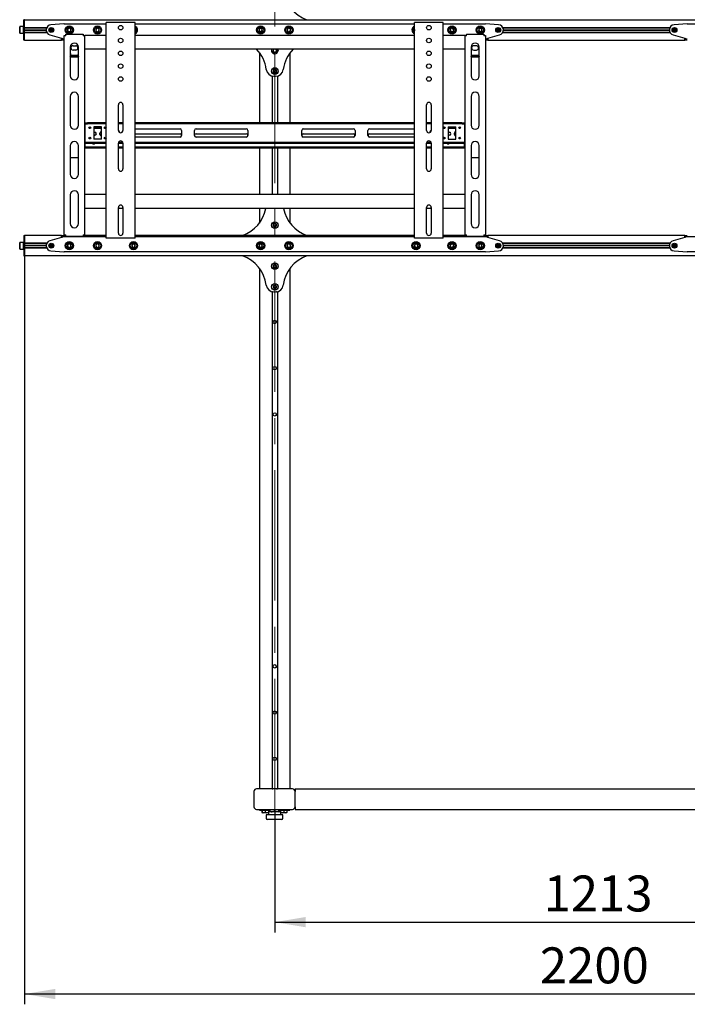
# Model space of a CAD drawing. Units: millimetres. Extents: x 0 to 420, y 0 to 297.
# Drawn here: x 94 to 159, y 106 to 202 of the extents above; entities that cross this region are included whole.
import ezdxf

# ---------------------------------------------------------------- set-up
doc = ezdxf.new("R2010")
doc.units = ezdxf.units.MM
doc.linetypes.add('CENTERX2', pattern=[20.32, 12.7, -2.54, 2.54, -2.54])
doc.layers.add('THICK_LINE', color=7, linetype='Continuous', lineweight=25)
doc.styles.add('SLDTEXTSTYLE3', font='GOST_B.TTF')
doc.styles.add('SLDTEXTSTYLE4', font='GOST_B.TTF')
doc.dimstyles.new('SLDDIMSTYLE0', dxfattribs={"dimtxt": 3.5, "dimasz": 3, "dimexe": 0, "dimexo": 0.0625, "dimgap": 0.875, "dimtad": 2, "dimdec": 1, "dimlfac": 20, "dimrnd": 1e-09, "dimzin": 12, "dimdsep": 46, "dimtxsty": 'SLDTEXTSTYLE3', "dimsah": 1, "dimcen": 0.09, "dimadec": 0, "dimazin": 3, "dimtfac": 1, "dimtdec": 0, "dimtofl": 0, "dimtmove": 0, "dimatfit": 3, "dimfxl": 0, "dimfrac": 2, "dimtolj": 1, "dimtzin": 12, "dimarcsym": 0})

# ---------------------------------------------------------------- blocks, each defined once
blk = doc.blocks.new('_D')
at = {"layer": 'THICK_LINE'}
for p, q in [((119.064, 125.222), (119.064, 113.247)), ((179.714, 125.222), (179.714, 113.247)), ((119.064, 114.247), (179.714, 114.247))]:
    blk.add_line(p, q, dxfattribs=at)
for points in [[(119.064, 114.247), (122.064, 113.747), (122.064, 114.747)], [(179.714, 114.247), (176.714, 114.747), (176.714, 113.747)]]:
    blk.add_solid(points, dxfattribs=at)
at = {"layer": 'THICK_LINE', "insert": (145.228, 118.787), "char_height": 3.5, "attachment_point": 1, "style": 'SLDTEXTSTYLE4'}
blk.add_mtext('1213', dxfattribs=at)
blk = doc.blocks.new('_D_1')
at = {"layer": 'THICK_LINE'}
for p, q in [((94.714, 179.097), (94.714, 106.247)), ((204.714, 179.097), (204.714, 106.247)), ((204.714, 107.247), (94.714, 107.247))]:
    blk.add_line(p, q, dxfattribs=at)
for points in [[(94.714, 107.247), (97.714, 106.747), (97.714, 107.747)], [(204.714, 107.247), (201.714, 107.747), (201.714, 106.747)]]:
    blk.add_solid(points, dxfattribs=at)
at = {"layer": 'THICK_LINE', "insert": (144.863, 111.787), "char_height": 3.5, "attachment_point": 1, "style": 'SLDTEXTSTYLE4'}
blk.add_mtext('2200', dxfattribs=at)

msp = doc.modelspace()

# ---------------------------------------------------------------- linework, layer by layer
at = {"color": 7, "linetype": 'Continuous', "lineweight": 25}
for p, q in [((94.2544, 201.4225), (94.2394, 201.4075)), ((94.2394, 201.0975), (94.2394, 201.4075)), ((94.6244, 201.4225), (94.2544, 201.4225)), ((94.2544, 201.4225), (94.2544, 201.0975)), ((94.6394, 201.4075), (94.6244, 201.4225)), ((94.6244, 201.0975), (94.6244, 201.4225)), ((94.7144, 202.0975), (94.6394, 202.0975)), ((94.6394, 201.8975), (94.6394, 202.0975)), ((94.6394, 201.3475), (94.6394, 201.8975)), ((94.6394, 201.2975), (94.6394, 201.3475)), ((94.7144, 201.2975), (94.6394, 201.2975)), ((94.6394, 201.2569), (94.6394, 201.2975)), ((94.7144, 202.0975), (204.7144, 202.0975)), ((94.7144, 201.8975), (94.7144, 202.0975)), ((94.7144, 201.3525), (94.7144, 201.8975)), ((94.7144, 201.3475), (94.7144, 201.8975)), ((94.7144, 201.3525), (96.8843, 201.3525)), ((94.7144, 201.2975), (94.7144, 201.3475)), ((94.7144, 201.3025), (96.8584, 201.3025)), ((94.7144, 201.2569), (94.7144, 201.2975)), ((98.5446, 201.6967), (97.2748, 201.5959)), ((98.5644, 201.6975), (102.6644, 201.6975)), ((102.6644, 180.8225), (102.6644, 201.8225)), ((102.7894, 201.8225), (102.6644, 201.8225)), ((105.3394, 201.8225), (102.7894, 201.8225)), ((105.4644, 201.8225), (105.3394, 201.8225)), ((105.4644, 180.8225), (105.4644, 201.8225)), ((105.4644, 201.6975), (132.6644, 201.6975)), ((132.6644, 180.8225), (132.6644, 201.8225)), ((132.7894, 201.8225), (132.6644, 201.8225)), ((135.3394, 201.8225), (132.7894, 201.8225)), ((135.4644, 201.8225), (135.3394, 201.8225)), ((135.4644, 180.8225), (135.4644, 201.8225)), ((135.4644, 201.6975), (139.5644, 201.6975)), ((140.854, 201.5959), (139.5842, 201.6967)), ((141.2445, 201.3525), (157.5343, 201.3525)), ((141.2704, 201.3025), (157.5084, 201.3025)), ((159.1946, 201.6967), (157.9248, 201.5959)), ((159.2144, 201.6975), (163.3144, 201.6975)), ((94.2394, 200.7875), (94.2394, 201.0975)), ((94.2394, 200.7875), (94.2544, 200.7725)), ((94.2544, 201.0975), (94.2544, 200.7725)), ((94.2544, 200.7725), (94.6244, 200.7725)), ((94.6244, 200.7725), (94.6244, 201.0975)), ((94.6244, 200.7725), (94.6394, 200.7875)), ((94.6394, 200.9381), (94.6394, 201.2569)), ((94.6394, 200.8975), (94.6394, 200.9381)), ((94.7144, 200.8975), (94.6394, 200.8975)), ((94.6394, 200.8475), (94.6394, 200.8975)), ((94.6394, 200.2975), (94.6394, 200.8475)), ((94.7144, 200.9381), (94.7144, 201.2569)), ((94.7144, 201.115), (96.8147, 201.115)), ((94.7144, 201.0975), (96.8144, 201.0975)), ((94.7144, 201.08), (96.8147, 201.08)), ((94.7144, 200.8975), (94.7144, 200.9381)), ((94.7144, 200.8475), (94.7144, 200.8975)), ((94.7144, 200.8925), (96.8584, 200.8925)), ((94.7144, 200.2975), (94.7144, 200.8475)), ((94.7144, 200.8425), (96.8843, 200.8425)), ((94.7144, 200.2975), (94.7144, 200.8425)), ((97.1644, 201.0975), (97.4644, 201.0975)), ((97.1654, 201.115), (97.4634, 201.115)), ((97.1654, 201.08), (97.4634, 201.08)), ((97.1793, 200.6161), (98.3144, 200.2975)), ((98.5644, 200.5725), (98.6644, 200.5725)), ((98.5644, 200.5225), (98.5644, 200.5725)), ((98.7144, 200.5225), (98.5644, 200.5225)), ((98.5644, 181.1475), (98.5644, 200.5225)), ((98.6644, 200.5225), (98.6644, 200.5725)), ((98.7144, 200.6725), (100.4144, 200.6725)), ((98.7144, 200.5225), (98.7144, 200.6725)), ((98.9283, 201.2046), (98.9036, 201.0332)), ((98.9036, 201.0332), (99.0397, 200.9261)), ((99.0891, 201.2689), (98.9283, 201.2046)), ((99.0397, 200.9261), (99.2005, 200.9904)), ((99.2252, 201.1618), (99.0891, 201.2689)), ((99.2005, 200.9904), (99.2252, 201.1618)), ((100.4144, 200.6725), (100.4144, 200.5225)), ((100.5644, 200.5225), (100.4144, 200.5225)), ((100.4644, 200.5725), (100.5644, 200.5725)), ((100.4644, 200.5225), (100.4644, 200.5725)), ((100.5644, 200.5225), (100.5644, 200.5725)), ((102.6644, 200.5725), (100.5644, 200.5725)), ((100.5644, 181.1475), (100.5644, 200.5225)), ((101.6889, 201.2169), (101.6483, 201.0485)), ((101.6483, 201.0485), (101.7738, 200.9291)), ((101.855, 201.2659), (101.6889, 201.2169)), ((101.7738, 200.9291), (101.9399, 200.9781)), ((101.9805, 201.1465), (101.855, 201.2659)), ((101.9399, 200.9781), (101.9805, 201.1465)), ((105.4854, 201.125), (105.4644, 201.1508)), ((105.4644, 201.0699), (105.4854, 201.125)), ((132.6644, 200.5725), (105.4644, 200.5725)), ((117.6028, 201.2475), (117.5162, 201.0975)), ((117.5162, 201.0975), (117.6028, 200.9475)), ((117.776, 201.2475), (117.6028, 201.2475)), ((117.6028, 200.9475), (117.776, 200.9475)), ((117.8626, 201.0975), (117.776, 201.2475)), ((117.776, 200.9475), (117.8626, 201.0975)), ((120.3033, 201.2046), (120.2786, 201.0332)), ((120.2786, 201.0332), (120.4147, 200.9261)), ((120.4641, 201.2689), (120.3033, 201.2046)), ((120.4147, 200.9261), (120.5755, 200.9904)), ((120.6002, 201.1618), (120.4641, 201.2689)), ((120.5755, 200.9904), (120.6002, 201.1618)), ((132.6643, 201.115), (132.6483, 201.0485)), ((132.6483, 201.0485), (132.6644, 201.0332)), ((137.5644, 200.5725), (135.4644, 200.5725)), ((136.2051, 201.2319), (136.1434, 201.07)), ((136.1434, 201.07), (136.2527, 200.9357)), ((136.3761, 201.2593), (136.2051, 201.2319)), ((136.2527, 200.9357), (136.4237, 200.9631)), ((136.4854, 201.125), (136.3761, 201.2593)), ((136.4237, 200.9631), (136.4854, 201.125)), ((137.5644, 200.5725), (137.6644, 200.5725)), ((137.5644, 200.5725), (137.5644, 200.5225)), ((137.5644, 200.5225), (137.5644, 181.1475)), ((137.7144, 200.5225), (137.5644, 200.5225)), ((137.6644, 200.5725), (137.6644, 200.5225)), ((137.7144, 200.5225), (137.7144, 200.6725)), ((137.7144, 200.6725), (139.4144, 200.6725)), ((138.9778, 201.2475), (138.8912, 201.0975)), ((138.8912, 201.0975), (138.9778, 200.9475)), ((139.151, 201.2475), (138.9778, 201.2475)), ((138.9778, 200.9475), (139.151, 200.9475)), ((139.2376, 201.0975), (139.151, 201.2475)), ((139.151, 200.9475), (139.2376, 201.0975)), ((139.4144, 200.6725), (139.4144, 200.5225)), ((139.5644, 200.5225), (139.4144, 200.5225)), ((139.4644, 200.5725), (139.5644, 200.5725)), ((139.4644, 200.5725), (139.4644, 200.5225)), ((139.5644, 200.5725), (139.5644, 200.5225)), ((139.5644, 200.5225), (139.5644, 181.1475)), ((139.8144, 200.2975), (140.9495, 200.6161)), ((140.6644, 201.0975), (140.9644, 201.0975)), ((140.6654, 201.115), (140.9634, 201.115)), ((140.6654, 201.08), (140.9634, 201.08)), ((141.2445, 200.8425), (157.5343, 200.8425)), ((141.2704, 200.8925), (157.5084, 200.8925)), ((141.3141, 201.115), (157.4647, 201.115)), ((141.3141, 201.08), (157.4647, 201.08)), ((141.3144, 201.0975), (157.4644, 201.0975)), ((157.8144, 201.0975), (158.1144, 201.0975)), ((157.8154, 201.115), (158.1134, 201.115)), ((157.8154, 201.08), (158.1134, 201.08)), ((157.8293, 200.6161), (158.9644, 200.2975)), ((94.6394, 200.0975), (94.6394, 200.2975)), ((94.7144, 200.0975), (94.6394, 200.0975)), ((94.7144, 200.0975), (94.7144, 200.2975)), ((94.7144, 200.0975), (98.3144, 200.0975)), ((98.3144, 200.2975), (98.3644, 200.2975)), ((98.3144, 200.0975), (98.3144, 200.2475)), ((98.3144, 200.2475), (98.5644, 200.2475)), ((98.5644, 200.0975), (98.3144, 200.0975)), ((98.3644, 200.2975), (98.3644, 200.2475)), ((99.1644, 199.4225), (99.1644, 196.6287)), ((99.4394, 199.56), (99.6894, 199.56)), ((99.9644, 196.6287), (99.9644, 199.4225)), ((138.1644, 199.4225), (138.1644, 196.6287)), ((138.6894, 199.56), (138.4394, 199.56)), ((138.9644, 196.6287), (138.9644, 199.4225)), ((139.5644, 200.2475), (139.8144, 200.2475)), ((139.8144, 200.0975), (139.5644, 200.0975)), ((139.7644, 200.2475), (139.7644, 200.2975)), ((139.7644, 200.2975), (139.8144, 200.2975)), ((139.8144, 200.2475), (139.8144, 200.0975)), ((139.8144, 200.0975), (158.9644, 200.0975)), ((158.9644, 200.2975), (159.0144, 200.2975)), ((158.9644, 200.0975), (158.9644, 200.2475)), ((158.9644, 200.2475), (159.2144, 200.2475)), ((159.2144, 200.0975), (158.9644, 200.0975)), ((159.0144, 200.2975), (159.0144, 200.2475)), ((99.2144, 198.4566), (99.1644, 198.5365)), ((99.9331, 198.5978), (99.1958, 198.5978)), ((99.2144, 198.4566), (99.2144, 198.4778)), ((99.9144, 198.4778), (99.2144, 198.4778)), ((99.9144, 198.4566), (99.2144, 198.4566)), ((99.6894, 199.135), (99.4394, 199.135)), ((99.9144, 198.4566), (99.9144, 198.4778)), ((102.6644, 199.2225), (100.5644, 199.2225)), ((132.6644, 199.2225), (105.4644, 199.2225)), ((117.5644, 198.8975), (117.5644, 192.0725)), ((118.9611, 199.2225), (118.8913, 199.0918)), ((118.8913, 199.0918), (118.9828, 198.9447)), ((118.9828, 198.9447), (119.1559, 198.9504)), ((119.1559, 198.9504), (119.2375, 199.1032)), ((119.2375, 199.1032), (119.1633, 199.2225)), ((120.5644, 192.0725), (120.5644, 198.8975)), ((137.5644, 199.2225), (135.4644, 199.2225)), ((138.2144, 198.4566), (138.1644, 198.5365)), ((138.9331, 198.5978), (138.1958, 198.5978)), ((138.2144, 198.4566), (138.2144, 198.4778)), ((138.9144, 198.4778), (138.2144, 198.4778)), ((138.9144, 198.4566), (138.2144, 198.4566)), ((138.4394, 199.135), (138.6894, 199.135)), ((138.9144, 198.4566), (138.9144, 198.4778)), ((118.8094, 196.6168), (118.8094, 192.0725)), ((118.9596, 197.2354), (118.8926, 197.0757)), ((118.8926, 197.0757), (118.9974, 196.9378)), ((119.1314, 197.2572), (118.9596, 197.2354)), ((118.9787, 196.5975), (119.1501, 196.5975)), ((118.9974, 196.9378), (119.1692, 196.9596)), ((119.2362, 197.1193), (119.1314, 197.2572)), ((119.1692, 196.9596), (119.2362, 197.1193)), ((119.3194, 196.6168), (119.3194, 192.0725)), ((99.1644, 194.6287), (99.1644, 191.835)), ((99.9644, 191.835), (99.9644, 194.6287)), ((138.1644, 194.6287), (138.1644, 191.835)), ((138.9644, 191.835), (138.9644, 194.6287)), ((103.8394, 191.3225), (103.8394, 193.8225)), ((104.2894, 193.8225), (104.2894, 191.3225)), ((133.8394, 191.3225), (133.8394, 193.8225)), ((134.2894, 193.8225), (134.2894, 191.3225)), ((100.5644, 192.0725), (100.825, 192.0725)), ((100.5644, 191.9725), (100.825, 191.9725)), ((100.5894, 191.9725), (100.5894, 191.9225)), ((100.5894, 191.9225), (100.5894, 190.2225)), ((100.825, 192.0725), (100.8466, 192.0725)), ((100.8466, 191.9725), (100.825, 191.9725)), ((100.991, 192.0725), (100.8466, 192.0725)), ((100.991, 191.9725), (100.8466, 191.9725)), ((100.991, 192.0725), (101.0126, 192.0725)), ((101.0126, 191.9725), (100.991, 191.9725)), ((102.6644, 192.0725), (101.0126, 192.0725)), ((102.6644, 191.9725), (101.0126, 191.9725)), ((104.2894, 192.0725), (103.8394, 192.0725)), ((104.2894, 191.9725), (103.8394, 191.9725)), ((132.6644, 192.0725), (105.4644, 192.0725)), ((132.6644, 191.9725), (105.4644, 191.9725)), ((134.2894, 192.0725), (133.8394, 192.0725)), ((134.2894, 191.9725), (133.8394, 191.9725)), ((137.1162, 192.0725), (135.4644, 192.0725)), ((137.1162, 191.9725), (135.4644, 191.9725)), ((137.1162, 192.0725), (137.1378, 192.0725)), ((137.1378, 191.9725), (137.1162, 191.9725)), ((137.2822, 192.0725), (137.1378, 192.0725)), ((137.2822, 191.9725), (137.1378, 191.9725)), ((137.2822, 192.0725), (137.3038, 192.0725)), ((137.3038, 191.9725), (137.2822, 191.9725)), ((137.3038, 192.0725), (137.5644, 192.0725)), ((137.3038, 191.9725), (137.5644, 191.9725)), ((137.5394, 191.9225), (137.5394, 191.9725)), ((137.5394, 191.9225), (137.5394, 190.2225)), ((100.5894, 191.5975), (100.5644, 191.5975)), ((100.5894, 191.4975), (100.5644, 191.4975)), ((101.143, 191.5975), (100.9858, 191.5975)), ((101.0988, 191.4975), (101.03, 191.4975)), ((102.1894, 191.6725), (101.4394, 191.6725)), ((101.4394, 191.6725), (101.4394, 190.4725)), ((102.1894, 191.5975), (101.4394, 191.5975)), ((102.1894, 191.4975), (101.4394, 191.4975)), ((101.4394, 191.135), (101.5644, 191.135)), ((101.5644, 190.86), (101.4394, 190.86)), ((102.0519, 190.935), (102.0519, 191.06)), ((102.1894, 190.4725), (102.1894, 191.6725)), ((102.643, 191.5975), (102.4858, 191.5975)), ((102.5988, 191.4975), (102.53, 191.4975)), ((105.4644, 191.4725), (109.8519, 191.4725)), ((105.4644, 190.9975), (109.8519, 190.9975)), ((110.0019, 191.3225), (110.0019, 190.8225)), ((111.2519, 190.8225), (111.2519, 191.3225)), ((111.4019, 191.4725), (116.2894, 191.4725)), ((111.4019, 190.9975), (116.2894, 190.9975)), ((116.4394, 191.3225), (116.4394, 190.8225)), ((121.6894, 190.8225), (121.6894, 191.3225)), ((121.8394, 191.4725), (126.7269, 191.4725)), ((121.8394, 190.9975), (126.7269, 190.9975)), ((126.8769, 191.3225), (126.8769, 190.8225)), ((128.1269, 190.8225), (128.1269, 191.3225)), ((128.2769, 191.4725), (132.6644, 191.4725)), ((128.2769, 190.9975), (132.6644, 190.9975)), ((135.643, 191.5975), (135.4858, 191.5975)), ((135.5988, 191.4975), (135.53, 191.4975)), ((135.9394, 191.6725), (136.6894, 191.6725)), ((135.9394, 191.6725), (135.9394, 190.4725)), ((136.6894, 191.5975), (135.9394, 191.5975)), ((136.6894, 191.4975), (135.9394, 191.4975)), ((135.9394, 191.135), (136.0644, 191.135)), ((136.0644, 190.86), (135.9394, 190.86)), ((136.5519, 190.935), (136.5519, 191.06)), ((136.6894, 190.4725), (136.6894, 191.6725)), ((137.143, 191.5975), (136.9858, 191.5975)), ((137.0988, 191.4975), (137.03, 191.4975)), ((137.5644, 191.5975), (137.5394, 191.5975)), ((137.5644, 191.4975), (137.5394, 191.4975)), ((99.1644, 189.835), (99.1644, 187.0412)), ((99.9644, 187.0412), (99.9644, 189.835)), ((100.5644, 190.1725), (100.825, 190.1725)), ((100.5644, 190.0725), (100.825, 190.0725)), ((100.5894, 190.2225), (100.5894, 190.1725)), ((100.5894, 190.0725), (100.5894, 189.7475)), ((100.825, 190.1725), (100.8466, 190.1725)), ((100.8466, 190.0725), (100.825, 190.0725)), ((100.8466, 190.1725), (100.991, 190.1725)), ((100.8466, 190.0725), (100.991, 190.0725)), ((100.991, 190.1725), (101.0126, 190.1725)), ((101.0126, 190.0725), (100.991, 190.0725)), ((101.0126, 190.1725), (102.6644, 190.1725)), ((101.0126, 190.0725), (102.6644, 190.0725)), ((102.1894, 190.4725), (101.4394, 190.4725)), ((102.3144, 190.06), (102.0644, 190.06)), ((103.8394, 187.5725), (103.8394, 190.0725)), ((103.8394, 190.0725), (104.2894, 190.0725)), ((103.8628, 190.1725), (104.266, 190.1725)), ((104.2894, 190.0725), (104.2894, 187.5725)), ((109.8519, 190.6725), (105.4644, 190.6725)), ((105.4644, 190.1725), (132.6644, 190.1725)), ((105.4644, 190.0725), (132.6644, 190.0725)), ((116.2894, 190.6725), (111.4019, 190.6725)), ((126.7269, 190.6725), (121.8394, 190.6725)), ((132.6644, 190.6725), (128.2769, 190.6725)), ((133.8394, 187.5725), (133.8394, 190.0725)), ((133.8394, 190.0725), (134.2894, 190.0725)), ((133.8628, 190.1725), (134.266, 190.1725)), ((134.2894, 190.0725), (134.2894, 187.5725)), ((135.4644, 190.1725), (137.1162, 190.1725)), ((135.4644, 190.0725), (137.1162, 190.0725)), ((135.9394, 190.4725), (136.6894, 190.4725)), ((136.8144, 190.06), (136.5644, 190.06)), ((137.1162, 190.1725), (137.1378, 190.1725)), ((137.1378, 190.0725), (137.1162, 190.0725)), ((137.1378, 190.1725), (137.2822, 190.1725)), ((137.1378, 190.0725), (137.2822, 190.0725)), ((137.2822, 190.1725), (137.3038, 190.1725)), ((137.3038, 190.0725), (137.2822, 190.0725)), ((137.3038, 190.1725), (137.5644, 190.1725)), ((137.3038, 190.0725), (137.5644, 190.0725)), ((137.5394, 190.1725), (137.5394, 190.2225)), ((137.5394, 189.7475), (137.5394, 190.0725)), ((138.1644, 189.835), (138.1644, 187.0412)), ((138.9644, 187.0412), (138.9644, 189.835)), ((100.5644, 189.6975), (100.5894, 189.6975)), ((100.5894, 189.5975), (100.5644, 189.5975)), ((100.5894, 189.7475), (100.5894, 189.6975)), ((100.5894, 189.5975), (100.5894, 189.6975)), ((100.5894, 189.6975), (100.6144, 189.6975)), ((100.6144, 189.5975), (100.5894, 189.5975)), ((102.6644, 189.6975), (100.6144, 189.6975)), ((102.6644, 189.5975), (100.6144, 189.5975)), ((104.2894, 189.6975), (103.8394, 189.6975)), ((104.2894, 189.5975), (103.8394, 189.5975)), ((132.6644, 189.6975), (105.4644, 189.6975)), ((132.6644, 189.5975), (105.4644, 189.5975)), ((117.5644, 189.5975), (117.5644, 185.0725)), ((118.8094, 189.5975), (118.8094, 185.0725)), ((119.3194, 189.5975), (119.3194, 185.0725)), ((120.5644, 185.0725), (120.5644, 189.5975)), ((134.2894, 189.6975), (133.8394, 189.6975)), ((134.2894, 189.5975), (133.8394, 189.5975)), ((137.5144, 189.6975), (135.4644, 189.6975)), ((137.5144, 189.5975), (135.4644, 189.5975)), ((137.5144, 189.6975), (137.5394, 189.6975)), ((137.5394, 189.5975), (137.5144, 189.5975)), ((137.5394, 189.6975), (137.5394, 189.7475)), ((137.5394, 189.6975), (137.5394, 189.5975)), ((137.5394, 189.6975), (137.5644, 189.6975)), ((137.5644, 189.5975), (137.5394, 189.5975)), ((99.1644, 188.698), (99.9644, 188.698)), ((138.1644, 188.698), (138.9644, 188.698)), ((99.1644, 185.0412), (99.1644, 182.2475)), ((99.9644, 182.2475), (99.9644, 185.0412)), ((102.6644, 185.0725), (100.5644, 185.0725)), ((132.6644, 185.0725), (105.4644, 185.0725)), ((137.5644, 185.0725), (135.4644, 185.0725)), ((138.1644, 185.0412), (138.1644, 182.2475)), ((138.9644, 182.2475), (138.9644, 185.0412)), ((102.6644, 183.7225), (100.5644, 183.7225)), ((103.8394, 181.3225), (103.8394, 183.8225)), ((104.2894, 183.7225), (103.8394, 183.7225)), ((104.2894, 183.8225), (104.2894, 181.3225)), ((132.6644, 183.7225), (105.4644, 183.7225)), ((117.5644, 183.7225), (117.5644, 182.2975)), ((120.5644, 182.2975), (120.5644, 183.7225)), ((133.8394, 181.3225), (133.8394, 183.8225)), ((134.2894, 183.7225), (133.8394, 183.7225)), ((134.2894, 183.8225), (134.2894, 181.3225)), ((137.5644, 183.7225), (135.4644, 183.7225)), ((118.9924, 182.255), (118.892, 182.1139)), ((119.1648, 182.2386), (118.9924, 182.255)), ((119.2368, 182.0811), (119.1648, 182.2386)), ((118.892, 182.1139), (118.964, 181.9564)), ((118.964, 181.9564), (119.1364, 181.94)), ((119.1364, 181.94), (119.2368, 182.0811)), ((94.2544, 180.4225), (94.2394, 180.4075)), ((94.2394, 179.7875), (94.2394, 180.4075)), ((94.6244, 180.4225), (94.2544, 180.4225)), ((94.2544, 180.4225), (94.2544, 179.7725)), ((94.6394, 180.4075), (94.6244, 180.4225)), ((94.6244, 179.7725), (94.6244, 180.4225)), ((94.6394, 181.0975), (94.7144, 181.0975)), ((94.6394, 181.0975), (94.6394, 180.8975)), ((94.6394, 180.8975), (94.6394, 180.3475)), ((94.6394, 180.3475), (94.6394, 180.2975)), ((94.6394, 180.2975), (94.7144, 180.2975)), ((94.6394, 180.2975), (94.6394, 180.2569)), ((94.6394, 180.2569), (94.6394, 179.9381)), ((98.3144, 181.0975), (94.7144, 181.0975)), ((94.7144, 181.0975), (94.7144, 180.8975)), ((94.7144, 180.8975), (94.7144, 180.3525)), ((94.7144, 180.8975), (94.7144, 180.3475)), ((96.8843, 180.3525), (94.7144, 180.3525)), ((94.7144, 180.3475), (94.7144, 180.2975)), ((96.8584, 180.3025), (94.7144, 180.3025)), ((94.7144, 180.2975), (94.7144, 180.2569)), ((94.7144, 180.2569), (94.7144, 179.9381)), ((98.3144, 180.8975), (97.1793, 180.5789)), ((98.3144, 180.9475), (98.3144, 181.0975)), ((98.3144, 181.0975), (98.5644, 181.0975)), ((98.5644, 180.9475), (98.3144, 180.9475)), ((98.3644, 180.8975), (98.3144, 180.8975)), ((98.3644, 180.9475), (98.3644, 180.8975)), ((98.5644, 181.1475), (98.7144, 181.1475)), ((98.5644, 181.0975), (98.5644, 181.1475)), ((98.6644, 181.0975), (98.5644, 181.0975)), ((100.5769, 180.9475), (98.5644, 180.9475)), ((98.6644, 181.0975), (98.6644, 181.1475)), ((98.7144, 181.0975), (98.6644, 181.0975)), ((98.7144, 180.9975), (98.7144, 181.1475)), ((100.4144, 180.9975), (98.7144, 180.9975)), ((99.0397, 180.2689), (98.9036, 180.1618)), ((99.2005, 180.2046), (99.0397, 180.2689)), ((99.2252, 180.0332), (99.2005, 180.2046)), ((100.4144, 181.1475), (100.4144, 180.9975)), ((100.4144, 181.1475), (100.5644, 181.1475)), ((100.4644, 181.0975), (100.4144, 181.0975)), ((100.4644, 181.0975), (100.4644, 181.1475)), ((100.5644, 181.0975), (100.4644, 181.0975)), ((100.5644, 181.0975), (100.5644, 181.1475)), ((100.5769, 181.0975), (100.5644, 181.0975)), ((100.5769, 180.9475), (100.5769, 181.0975)), ((100.8269, 181.0975), (100.5769, 181.0975)), ((100.8269, 180.9475), (100.5769, 180.9475)), ((100.8269, 180.9475), (100.8269, 181.0975)), ((102.6644, 181.0975), (100.8269, 181.0975)), ((102.6644, 180.9475), (100.8269, 180.9475)), ((101.7738, 180.2659), (101.6483, 180.1465)), ((101.9399, 180.2169), (101.7738, 180.2659)), ((101.9805, 180.0485), (101.9399, 180.2169)), ((102.7894, 180.8225), (102.6644, 180.8225)), ((105.3394, 180.8225), (102.7894, 180.8225)), ((105.2527, 180.2593), (105.1434, 180.125)), ((105.4237, 180.2319), (105.2527, 180.2593)), ((105.4644, 180.8225), (105.3394, 180.8225)), ((105.4854, 180.07), (105.4237, 180.2319)), ((132.6644, 181.0975), (105.4644, 181.0975)), ((132.6644, 180.9475), (105.4644, 180.9475)), ((117.6028, 180.2475), (117.5162, 180.0975)), ((117.776, 180.2475), (117.6028, 180.2475)), ((117.8626, 180.0975), (117.776, 180.2475)), ((120.4147, 180.2689), (120.2786, 180.1618)), ((120.5755, 180.2046), (120.4147, 180.2689)), ((120.6002, 180.0332), (120.5755, 180.2046)), ((132.7738, 180.2659), (132.6483, 180.1465)), ((132.7894, 180.8225), (132.6644, 180.8225)), ((132.9399, 180.2169), (132.7738, 180.2659)), ((135.3394, 180.8225), (132.7894, 180.8225)), ((132.9805, 180.0485), (132.9399, 180.2169)), ((135.4644, 180.8225), (135.3394, 180.8225)), ((137.3019, 181.0975), (135.4644, 181.0975)), ((137.3019, 180.9475), (135.4644, 180.9475)), ((136.2527, 180.2593), (136.1434, 180.125)), ((136.4237, 180.2319), (136.2527, 180.2593)), ((136.4854, 180.07), (136.4237, 180.2319)), ((137.3019, 180.9475), (137.3019, 181.0975)), ((137.5519, 181.0975), (137.3019, 181.0975)), ((137.5519, 180.9475), (137.3019, 180.9475)), ((137.5519, 180.9475), (137.5519, 181.0975)), ((137.5644, 181.0975), (137.5519, 181.0975)), ((139.5644, 180.9475), (137.5519, 180.9475)), ((137.5644, 181.1475), (137.7144, 181.1475)), ((137.5644, 181.1475), (137.5644, 181.0975)), ((137.6644, 181.0975), (137.5644, 181.0975)), ((137.6644, 181.1475), (137.6644, 181.0975)), ((137.7144, 181.0975), (137.6644, 181.0975)), ((137.7144, 180.9975), (137.7144, 181.1475)), ((139.4144, 180.9975), (137.7144, 180.9975)), ((138.9778, 180.2475), (138.8912, 180.0975)), ((139.151, 180.2475), (138.9778, 180.2475)), ((139.2376, 180.0975), (139.151, 180.2475)), ((139.4144, 181.1475), (139.4144, 180.9975)), ((139.4144, 181.1475), (139.5644, 181.1475)), ((139.4644, 181.0975), (139.4144, 181.0975)), ((139.4644, 181.1475), (139.4644, 181.0975)), ((139.5644, 181.0975), (139.4644, 181.0975)), ((139.5644, 181.1475), (139.5644, 181.0975)), ((139.5644, 181.0975), (139.8144, 181.0975)), ((139.8144, 180.9475), (139.5644, 180.9475)), ((139.7644, 180.8975), (139.7644, 180.9475)), ((139.8144, 180.8975), (139.7644, 180.8975)), ((158.9644, 181.0975), (139.8144, 181.0975)), ((139.8144, 181.0975), (139.8144, 180.9475)), ((140.9495, 180.5789), (139.8144, 180.8975)), ((157.5343, 180.3525), (141.2445, 180.3525)), ((157.5084, 180.3025), (141.2704, 180.3025)), ((158.9644, 180.8975), (157.8293, 180.5789)), ((158.9644, 180.9475), (158.9644, 181.0975)), ((158.9644, 181.0975), (159.2144, 181.0975)), ((159.2144, 180.9475), (158.9644, 180.9475)), ((159.0144, 180.8975), (158.9644, 180.8975)), ((159.0144, 180.9475), (159.0144, 180.8975)), ((161.2269, 180.9475), (159.2144, 180.9475)), ((94.2394, 179.7875), (94.2544, 179.7725)), ((94.2544, 179.7725), (94.6244, 179.7725)), ((94.6244, 179.7725), (94.6394, 179.7875)), ((94.6394, 179.9381), (94.6394, 179.8975)), ((94.6394, 179.8975), (94.7144, 179.8975)), ((94.6394, 179.8975), (94.6394, 179.8475)), ((94.6394, 179.8475), (94.6394, 179.2975)), ((94.6394, 179.2975), (94.6394, 179.0975)), ((96.8147, 180.115), (94.7144, 180.115)), ((96.8144, 180.0975), (94.7144, 180.0975)), ((96.8147, 180.08), (94.7144, 180.08)), ((94.7144, 179.9381), (94.7144, 179.8975)), ((94.7144, 179.8975), (94.7144, 179.8475)), ((96.8584, 179.8925), (94.7144, 179.8925)), ((94.7144, 179.8475), (94.7144, 179.2975)), ((96.8843, 179.8425), (94.7144, 179.8425)), ((94.7144, 179.8425), (94.7144, 179.2975)), ((94.7144, 179.2975), (94.7144, 179.0975)), ((97.4644, 180.0975), (97.1644, 180.0975)), ((97.4634, 180.115), (97.1654, 180.115)), ((97.4634, 180.08), (97.1654, 180.08)), ((97.2748, 179.5991), (98.5446, 179.4983)), ((139.5644, 179.4975), (98.5644, 179.4975)), ((98.9036, 180.1618), (98.9283, 179.9904)), ((98.9283, 179.9904), (99.0891, 179.9261)), ((99.0891, 179.9261), (99.2252, 180.0332)), ((101.6483, 180.1465), (101.6889, 179.9781)), ((101.6889, 179.9781), (101.855, 179.9291)), ((101.855, 179.9291), (101.9805, 180.0485)), ((105.1434, 180.125), (105.2051, 179.9631)), ((105.2051, 179.9631), (105.3761, 179.9357)), ((105.3761, 179.9357), (105.4854, 180.07)), ((117.5162, 180.0975), (117.6028, 179.9475)), ((117.6028, 179.9475), (117.776, 179.9475)), ((117.776, 179.9475), (117.8626, 180.0975)), ((120.2786, 180.1618), (120.3033, 179.9904)), ((120.3033, 179.9904), (120.4641, 179.9261)), ((120.4641, 179.9261), (120.6002, 180.0332)), ((132.6483, 180.1465), (132.6889, 179.9781)), ((132.6889, 179.9781), (132.855, 179.9291)), ((132.855, 179.9291), (132.9805, 180.0485)), ((136.1434, 180.125), (136.2051, 179.9631)), ((136.2051, 179.9631), (136.3761, 179.9357)), ((136.3761, 179.9357), (136.4854, 180.07)), ((138.8912, 180.0975), (138.9778, 179.9475)), ((138.9778, 179.9475), (139.151, 179.9475)), ((139.151, 179.9475), (139.2376, 180.0975)), ((139.5842, 179.4983), (140.854, 179.5991)), ((140.9644, 180.0975), (140.6644, 180.0975)), ((140.9634, 180.115), (140.6654, 180.115)), ((140.9634, 180.08), (140.6654, 180.08)), ((157.5343, 179.8425), (141.2445, 179.8425)), ((157.5084, 179.8925), (141.2704, 179.8925)), ((157.4647, 180.115), (141.3141, 180.115)), ((157.4647, 180.08), (141.3141, 180.08)), ((157.4644, 180.0975), (141.3144, 180.0975)), ((158.1144, 180.0975), (157.8144, 180.0975)), ((158.1134, 180.115), (157.8154, 180.115)), ((158.1134, 180.08), (157.8154, 180.08)), ((157.9248, 179.5991), (159.1946, 179.4983)), ((200.2144, 179.4975), (159.2144, 179.4975)), ((94.6394, 179.0975), (94.7144, 179.0975)), ((204.7144, 179.0975), (94.7144, 179.0975)), ((117.5644, 177.8975), (117.5644, 127.2225)), ((118.9729, 178.2446), (118.8913, 178.0918)), ((118.8913, 178.0918), (118.9828, 177.9447)), ((119.146, 178.2503), (118.9729, 178.2446)), ((118.9828, 177.9447), (119.1559, 177.9504)), ((119.2375, 178.1032), (119.146, 178.2503)), ((119.1559, 177.9504), (119.2375, 178.1032)), ((120.5644, 127.2225), (120.5644, 177.8975)), ((118.8094, 175.6168), (118.8094, 127.2225)), ((118.9596, 176.2354), (118.8926, 176.0757)), ((118.8926, 176.0757), (118.9974, 175.9378)), ((119.1314, 176.2572), (118.9596, 176.2354)), ((118.9787, 175.5975), (119.1501, 175.5975)), ((118.9974, 175.9378), (119.1692, 175.9596)), ((119.2362, 176.1193), (119.1314, 176.2572)), ((119.1692, 175.9596), (119.2362, 176.1193)), ((119.3194, 175.6168), (119.3194, 127.2225)), ((117.0394, 126.9725), (117.0394, 125.4725)), ((120.7894, 127.2225), (117.2894, 127.2225)), ((118.8644, 127.2235), (118.8644, 127.2225)), ((119.2644, 127.2235), (119.2644, 127.2225)), ((121.0394, 127.2225), (121.0394, 126.9725)), ((121.0394, 127.2225), (177.7144, 127.2225)), ((121.0394, 125.4725), (121.0394, 126.9725)), ((117.2894, 125.2225), (120.7894, 125.2225)), ((117.5644, 125.2225), (117.5644, 125.1425)), ((117.5644, 125.1425), (118.6097, 125.1425)), ((117.818, 125.1425), (117.818, 124.928)), ((117.818, 124.928), (117.8614, 124.9029)), ((117.8521, 124.9166), (117.818, 124.928)), ((117.8463, 125.1425), (117.8463, 124.928)), ((117.8614, 124.9029), (117.8794, 124.8925)), ((117.9027, 124.8925), (117.8794, 124.8925)), ((118.4394, 124.8925), (117.9027, 124.8925)), ((118.1241, 125.1425), (118.1241, 124.928)), ((118.2394, 124.6975), (118.2394, 124.3475)), ((119.8394, 124.6975), (118.2394, 124.6975)), ((118.4394, 124.9725), (118.4394, 124.6975)), ((119.6394, 124.9725), (118.4394, 124.9725)), ((118.4422, 125.1425), (118.4422, 124.9725)), ((118.4825, 125.1425), (118.4825, 124.9725)), ((118.5108, 125.1425), (118.5108, 124.9725)), ((118.579, 125.0105), (118.579, 125.1425)), ((118.6097, 125.0105), (118.6097, 125.2225)), ((119.0298, 125.0105), (119.0298, 125.2225)), ((119.4595, 125.0105), (119.4595, 125.2225)), ((119.4998, 125.0105), (119.4685, 125.0028)), ((119.4691, 125.0105), (119.4691, 125.2225)), ((119.4691, 125.1425), (120.5144, 125.1425)), ((119.4998, 125.0105), (119.4998, 125.1425)), ((119.5742, 125.1425), (119.5742, 124.9725)), ((119.5958, 125.1425), (119.5958, 124.9725)), ((119.6373, 125.1425), (119.6373, 124.9725)), ((119.6394, 124.6975), (119.6394, 124.9725)), ((119.6864, 124.8925), (119.6394, 124.8925)), ((120.1994, 124.8925), (119.6864, 124.8925)), ((119.8394, 124.3475), (119.8394, 124.6975)), ((119.9558, 125.1425), (119.9558, 124.928)), ((120.1994, 124.8925), (120.2178, 124.9031)), ((120.2165, 124.9052), (120.233, 124.928)), ((120.2178, 124.9031), (120.2324, 124.9116)), ((120.2546, 124.928), (120.2319, 124.9124)), ((120.233, 125.1425), (120.233, 124.928)), ((120.2546, 125.1425), (120.2546, 124.928)), ((120.5144, 125.1425), (120.5144, 125.2225)), ((121.0394, 125.4725), (121.0394, 125.2225)), ((121.0394, 125.2225), (177.7144, 125.2225)), ((119.7394, 124.2475), (118.3394, 124.2475))]:
    msp.add_line(p, q, dxfattribs=at)
at = {"color": 7, "linetype": 'Continuous', "lineweight": 25, "flags": 128}
for points in [[(132.6483, 201.0485), (132.6561, 201.0272), (132.6644, 201.0109)], [(99.9644, 198.5368), (99.9465, 198.5074), (99.9144, 198.4566)], [(119.3742, 199.1077), (119.3628, 199.1816), (119.3481, 199.2225)], [(119.3644, 199.2225), (119.378, 199.1829), (119.3892, 199.1082)], [(138.9644, 198.5368), (138.9465, 198.5074), (138.9144, 198.4566)], [(102.0644, 190.06), (102.0118, 190.0705), (102.0071, 190.0725)], [(102.3717, 190.0725), (102.367, 190.0705), (102.3144, 190.06)], [(136.5644, 190.06), (136.5118, 190.0705), (136.5071, 190.0725)], [(136.8717, 190.0725), (136.867, 190.0705), (136.8144, 190.06)], [(118.8094, 175.6084), (118.8309, 175.6033), (118.8894, 175.5975)], [(118.8894, 175.5975), (118.8309, 175.5917), (118.8094, 175.5866)], [(119.2394, 175.5975), (119.2979, 175.6033), (119.3194, 175.6084)], [(119.3194, 175.5866), (119.2979, 175.5917), (119.2394, 175.5975)], [(118.8044, 127.2348), (118.8309, 127.2283), (118.8894, 127.2225)], [(119.2394, 127.2225), (119.2979, 127.2283), (119.3244, 127.2348)], [(117.8463, 124.928), (117.8568, 124.9076), (117.8623, 124.9045)], [(118.6139, 124.9748), (118.5983, 124.984), (118.579, 125.0105)], [(118.6097, 125.0105), (118.612, 124.9829), (118.6145, 124.9725)], [(119.0298, 125.0105), (118.9269, 124.9829), (118.8197, 124.9725)], [(119.2446, 124.9725), (119.0698, 124.9982), (119.0298, 125.0105)], [(119.4595, 125.0105), (119.2916, 124.9744), (119.2446, 124.9725)], [(119.4691, 125.0105), (119.4668, 124.9829), (119.4643, 124.9725)], [(119.4649, 124.9748), (119.4805, 124.984), (119.4998, 125.0105)]]:
    msp.add_lwpolyline(points, dxfattribs=at)
at = {"color": 7, "linetype": 'Continuous', "lineweight": 25}
for centre, radius in [((97.3144, 201.0975), 0.2375), ((97.3144, 201.0975), 0.2125), ((99.0644, 201.0975), 0.4), ((99.0644, 201.0975), 0.325), ((99.0644, 201.0975), 0.31), ((101.8144, 201.0975), 0.4), ((101.8144, 201.0975), 0.325), ((101.8144, 201.0975), 0.31), ((104.0644, 201.3225), 0.225), ((117.6894, 201.0975), 0.4), ((117.6894, 201.0975), 0.325), ((117.6894, 201.0975), 0.31), ((120.4394, 201.0975), 0.4), ((120.4394, 201.0975), 0.325), ((120.4394, 201.0975), 0.31), ((134.0644, 201.3225), 0.225), ((136.3144, 201.0975), 0.4), ((136.3144, 201.0975), 0.325), ((136.3144, 201.0975), 0.31), ((139.0644, 201.0975), 0.4), ((139.0644, 201.0975), 0.325), ((139.0644, 201.0975), 0.31), ((140.8144, 201.0975), 0.2375), ((140.8144, 201.0975), 0.2125), ((157.9644, 201.0975), 0.2375), ((157.9644, 201.0975), 0.2125), ((97.3144, 201.0975), 0.15), ((140.8144, 201.0975), 0.15), ((157.9644, 201.0975), 0.15), ((104.0644, 200.0725), 0.225), ((134.0644, 200.0725), 0.225), ((104.0644, 198.8225), 0.225), ((134.0644, 198.8225), 0.225), ((104.0644, 197.5725), 0.225), ((134.0644, 197.5725), 0.225), ((104.0644, 196.3225), 0.225), ((119.0644, 197.0975), 0.325), ((119.0644, 197.0975), 0.31), ((134.0644, 196.3225), 0.225), ((101.0644, 191.5725), 0.0825), ((102.5644, 191.5725), 0.0825), ((135.5644, 191.5725), 0.0825), ((137.0644, 191.5725), 0.0825), ((101.0644, 190.5725), 0.0825), ((102.5644, 190.5725), 0.0825), ((135.5644, 190.5725), 0.0825), ((137.0644, 190.5725), 0.0825), ((119.0644, 182.0975), 0.325), ((119.0644, 182.0975), 0.31), ((97.3144, 180.0975), 0.2375), ((97.3144, 180.0975), 0.2125), ((97.3144, 180.0975), 0.15), ((99.0644, 180.0975), 0.4), ((99.0644, 180.0975), 0.325), ((99.0644, 180.0975), 0.31), ((101.8144, 180.0975), 0.4), ((101.8144, 180.0975), 0.325), ((101.8144, 180.0975), 0.31), ((105.3144, 180.0975), 0.4), ((105.3144, 180.0975), 0.325), ((105.3144, 180.0975), 0.31), ((117.6894, 180.0975), 0.4), ((117.6894, 180.0975), 0.325), ((117.6894, 180.0975), 0.31), ((120.4394, 180.0975), 0.4), ((120.4394, 180.0975), 0.325), ((120.4394, 180.0975), 0.31), ((132.8144, 180.0975), 0.4), ((132.8144, 180.0975), 0.325), ((132.8144, 180.0975), 0.31), ((136.3144, 180.0975), 0.4), ((136.3144, 180.0975), 0.325), ((136.3144, 180.0975), 0.31), ((139.0644, 180.0975), 0.4), ((139.0644, 180.0975), 0.325), ((139.0644, 180.0975), 0.31), ((140.8144, 180.0975), 0.2375), ((140.8144, 180.0975), 0.2125), ((140.8144, 180.0975), 0.15), ((157.9644, 180.0975), 0.2375), ((157.9644, 180.0975), 0.2125), ((157.9644, 180.0975), 0.15), ((119.0644, 178.0975), 0.325), ((119.0644, 178.0975), 0.31), ((119.0644, 176.0975), 0.325), ((119.0644, 176.0975), 0.31), ((119.0644, 172.6725), 0.1688), ((119.0644, 168.1725), 0.1688), ((119.0644, 163.6725), 0.1688), ((119.0644, 139.1475), 0.1688), ((119.0644, 134.6475), 0.1688), ((119.0644, 130.1475), 0.1688)]:
    msp.add_circle(centre, radius, dxfattribs=at)
for centre, radius, start, end in [((123.3644, 205.3975), 3.5, 187.435602, 250.537049), ((97.3144, 201.0975), 0.5, 94.53811, 254.321724), ((98.5644, 201.4475), 0.25, 90, 94.53811), ((105.3144, 201.0975), 0.4, 9.122903, 67.975687), ((105.3144, 201.0975), 0.325, 9.122903, 62.513574), ((105.3144, 201.0975), 0.31, 9.122903, 61.061472), ((132.8144, 201.0975), 0.4, 112.024313, 247.975687), ((132.8144, 201.0975), 0.325, 117.486426, 242.513574), ((132.8144, 201.0975), 0.31, 118.938528, 241.061472), ((139.5644, 201.4475), 0.25, 85.46189, 90), ((140.8144, 201.0975), 0.5, 285.678276, 85.46189), ((157.9644, 201.0975), 0.5, 94.53811, 254.321724), ((159.2144, 201.4475), 0.25, 90, 94.53811), ((99.0644, 201.0975), 0.1732, 141.786789, 201.786789), ((99.0644, 201.0975), 0.1732, 201.786789, 261.786789), ((99.0644, 201.0975), 0.1732, 81.786789, 141.786789), ((99.0644, 201.0975), 0.1732, 261.786789, 321.786789), ((99.0644, 201.0975), 0.1732, 21.786789, 81.786789), ((99.0644, 201.0975), 0.1732, 321.786789, 21.786789), ((101.8144, 201.0975), 0.1732, 136.438358, 196.438358), ((101.8144, 201.0975), 0.1732, 196.438358, 256.438358), ((101.8144, 201.0975), 0.1732, 76.438358, 136.438358), ((101.8144, 201.0975), 0.1732, 256.438358, 316.438358), ((101.8144, 201.0975), 0.1732, 16.438358, 76.438358), ((101.8144, 201.0975), 0.1732, 316.438358, 16.438358), ((105.3144, 201.0975), 0.1732, 9.122903, 30), ((105.3144, 201.0975), 0.4, 292.024313, 9.122903), ((105.3144, 201.0975), 0.325, 297.486426, 9.122903), ((105.3144, 201.0975), 0.31, 298.938528, 9.122903), ((105.3144, 201.0975), 0.1732, 330, 9.122903), ((117.6894, 201.0975), 0.1732, 120, 180), ((117.6894, 201.0975), 0.1732, 180, 240), ((117.6894, 201.0975), 0.1732, 60, 120), ((117.6894, 201.0975), 0.1732, 240, 300), ((117.6894, 201.0975), 0.1732, 0, 60), ((117.6894, 201.0975), 0.1732, 300, 0), ((120.4394, 201.0975), 0.1732, 141.786789, 201.786789), ((120.4394, 201.0975), 0.1732, 201.786789, 261.786789), ((120.4394, 201.0975), 0.1732, 81.786789, 141.786789), ((120.4394, 201.0975), 0.1732, 261.786789, 321.786789), ((120.4394, 201.0975), 0.1732, 21.786789, 81.786789), ((120.4394, 201.0975), 0.1732, 321.786789, 21.786789), ((132.8144, 201.0975), 0.1732, 150, 196.438358), ((136.3144, 201.0975), 0.1732, 129.122903, 189.122903), ((136.3144, 201.0975), 0.1732, 189.122903, 249.122903), ((136.3144, 201.0975), 0.1732, 69.122903, 129.122903), ((136.3144, 201.0975), 0.1732, 249.122903, 309.122903), ((136.3144, 201.0975), 0.1732, 9.122903, 69.122903), ((136.3144, 201.0975), 0.1732, 309.122903, 9.122903), ((139.0644, 201.0975), 0.1732, 120, 180), ((139.0644, 201.0975), 0.1732, 180, 240), ((139.0644, 201.0975), 0.1732, 60, 120), ((139.0644, 201.0975), 0.1732, 240, 300), ((139.0644, 201.0975), 0.1732, 0, 60), ((139.0644, 201.0975), 0.1732, 300, 0), ((99.5644, 199.4225), 0.4, 0, 180), ((99.4394, 199.3475), 0.2125, 90, 270), ((99.6894, 199.3475), 0.2125, 270, 90), ((138.5644, 199.4225), 0.4, 0, 180), ((138.4394, 199.3475), 0.2125, 90, 270), ((138.6894, 199.3475), 0.2125, 270, 90), ((103.009, 199.1532), 3.8543, 184.051432, 190.091772), ((96.6558, 199.0867), 3.315, 349.416312, 356.440484), ((114.7644, 196.7975), 3.5, 7.435602, 43.856704), ((119.0644, 199.0975), 0.325, 157.380135, 1.894087), ((119.0644, 199.0975), 0.31, 156.220005, 1.894087), ((119.0644, 199.0975), 0.1732, 133.805992, 181.894087), ((119.0644, 199.0975), 0.1732, 181.894087, 241.894087), ((119.0644, 199.0975), 0.1732, 241.894087, 301.894087), ((119.0644, 199.0975), 0.1732, 301.894087, 1.894087), ((119.0644, 199.0975), 0.1732, 1.894087, 46.194008), ((123.3644, 196.7975), 3.5, 136.143296, 172.564398), ((142.009, 199.1532), 3.8543, 184.051432, 190.091772), ((135.6558, 199.0867), 3.315, 349.416312, 356.440484), ((99.5644, 196.6287), 0.4, 180, 0), ((118.9787, 197.3475), 0.75, 187.435602, 270), ((119.0644, 197.0975), 0.1732, 127.242519, 187.242519), ((119.0644, 197.0975), 0.1732, 187.242519, 247.242519), ((119.0644, 197.0975), 0.1732, 67.242519, 127.242519), ((119.0644, 197.0975), 0.1732, 247.242519, 307.242519), ((119.0644, 197.0975), 0.1732, 7.242519, 67.242519), ((119.1501, 197.3475), 0.75, 270, 352.564398), ((119.0644, 197.0975), 0.1732, 307.242519, 7.242519), ((138.5644, 196.6287), 0.4, 180, 0), ((99.5644, 194.6287), 0.4, 0, 180), ((138.5644, 194.6287), 0.4, 0, 180), ((104.0644, 193.8225), 0.225, 0, 180), ((134.0644, 193.8225), 0.225, 0, 180), ((99.5644, 191.835), 0.4, 180, 0), ((138.5644, 191.835), 0.4, 180, 0), ((101.5644, 190.9975), 0.1375, 270, 90), ((102.1894, 191.06), 0.1375, 90, 180), ((102.1894, 190.935), 0.1375, 180, 270), ((103.5644, 191.0725), 0.41, 6.28394, 47.876437), ((104.0644, 191.3225), 0.225, 180, 0), ((109.8519, 191.3225), 0.15, 0, 90), ((109.8519, 190.8475), 0.15, 0, 90), ((109.8519, 190.8225), 0.15, 270, 0), ((111.4019, 191.3225), 0.15, 90, 180), ((111.4019, 190.8475), 0.15, 90, 180), ((111.4019, 190.8225), 0.15, 180, 270), ((116.2894, 191.3225), 0.15, 0, 90), ((116.2894, 190.8475), 0.15, 0, 90), ((116.2894, 190.8225), 0.15, 270, 0), ((121.8394, 191.3225), 0.15, 90, 180), ((121.8394, 190.8475), 0.15, 90, 180), ((121.8394, 190.8225), 0.15, 180, 270), ((126.7269, 191.3225), 0.15, 0, 90), ((126.7269, 190.8475), 0.15, 0, 90), ((126.7269, 190.8225), 0.15, 270, 0), ((128.2769, 191.3225), 0.15, 90, 180), ((128.2769, 190.8475), 0.15, 90, 180), ((128.2769, 190.8225), 0.15, 180, 270), ((134.0644, 191.3225), 0.225, 180, 0), ((134.5644, 191.0725), 0.41, 132.123563, 173.716061), ((136.0644, 190.9975), 0.1375, 270, 90), ((136.6894, 191.06), 0.1375, 90, 180), ((136.6894, 190.935), 0.1375, 180, 270), ((99.5644, 189.835), 0.4, 0, 180), ((101.4394, 190.135), 0.1375, 207.035692, 332.964308), ((104.0644, 190.0725), 0.225, 0, 180), ((134.0644, 190.0725), 0.225, 0, 180), ((135.9394, 190.135), 0.1375, 207.035692, 332.964308), ((138.5644, 189.835), 0.4, 0, 180), ((99.5644, 187.0412), 0.4, 180, 0), ((104.0644, 187.5725), 0.225, 180, 0), ((134.0644, 187.5725), 0.225, 180, 0), ((138.5644, 187.0412), 0.4, 180, 0), ((99.5644, 185.0412), 0.4, 0, 180), ((138.5644, 185.0412), 0.4, 0, 180), ((104.0644, 183.8225), 0.225, 0, 180), ((134.0644, 183.8225), 0.225, 0, 180), ((114.7644, 184.3975), 3.5, 289.462951, 348.880429), ((123.3644, 184.3975), 3.5, 191.119571, 250.537049), ((99.5644, 182.2475), 0.4, 180, 0), ((119.0644, 182.0975), 0.1732, 114.578632, 174.578632), ((119.0644, 182.0975), 0.1732, 54.578632, 114.578632), ((119.0644, 182.0975), 0.1732, 354.578632, 54.578632), ((138.5644, 182.2475), 0.4, 180, 0), ((104.0644, 181.3225), 0.225, 180, 0), ((119.0644, 182.0975), 0.1732, 174.578632, 234.578632), ((119.0644, 182.0975), 0.1732, 234.578632, 294.578632), ((119.0644, 182.0975), 0.1732, 294.578632, 354.578632), ((134.0644, 181.3225), 0.225, 180, 0), ((97.3144, 180.0975), 0.5, 105.678276, 265.46189), ((99.0644, 180.0975), 0.1732, 98.213211, 158.213211), ((99.0644, 180.0975), 0.1732, 38.213211, 98.213211), ((99.0644, 180.0975), 0.1732, 338.213211, 38.213211), ((101.8144, 180.0975), 0.1732, 103.561642, 163.561642), ((101.8144, 180.0975), 0.1732, 43.561642, 103.561642), ((101.8144, 180.0975), 0.1732, 343.561642, 43.561642), ((105.3144, 180.0975), 0.1732, 110.877097, 170.877097), ((105.3144, 180.0975), 0.1732, 50.877097, 110.877097), ((105.3144, 180.0975), 0.1732, 350.877097, 50.877097), ((117.6894, 180.0975), 0.1732, 120, 180), ((117.6894, 180.0975), 0.1732, 60, 120), ((117.6894, 180.0975), 0.1732, 0, 60), ((120.4394, 180.0975), 0.1732, 98.213211, 158.213211), ((120.4394, 180.0975), 0.1732, 38.213211, 98.213211), ((120.4394, 180.0975), 0.1732, 338.213211, 38.213211), ((132.8144, 180.0975), 0.1732, 103.561642, 163.561642), ((132.8144, 180.0975), 0.1732, 43.561642, 103.561642), ((132.8144, 180.0975), 0.1732, 343.561642, 43.561642), ((136.3144, 180.0975), 0.1732, 110.877097, 170.877097), ((136.3144, 180.0975), 0.1732, 50.877097, 110.877097), ((136.3144, 180.0975), 0.1732, 350.877097, 50.877097), ((139.0644, 180.0975), 0.1732, 120, 180), ((139.0644, 180.0975), 0.1732, 60, 120), ((139.0644, 180.0975), 0.1732, 0, 60), ((140.8144, 180.0975), 0.5, 274.53811, 74.321724), ((157.9644, 180.0975), 0.5, 105.678276, 265.46189), ((98.5644, 179.7475), 0.25, 265.46189, 270), ((99.0644, 180.0975), 0.1732, 158.213211, 218.213211), ((99.0644, 180.0975), 0.1732, 218.213211, 278.213211), ((99.0644, 180.0975), 0.1732, 278.213211, 338.213211), ((101.8144, 180.0975), 0.1732, 163.561642, 223.561642), ((101.8144, 180.0975), 0.1732, 223.561642, 283.561642), ((101.8144, 180.0975), 0.1732, 283.561642, 343.561642), ((105.3144, 180.0975), 0.1732, 170.877097, 230.877097), ((105.3144, 180.0975), 0.1732, 230.877097, 290.877097), ((105.3144, 180.0975), 0.1732, 290.877097, 350.877097), ((117.6894, 180.0975), 0.1732, 180, 240), ((117.6894, 180.0975), 0.1732, 240, 300), ((117.6894, 180.0975), 0.1732, 300, 0), ((120.4394, 180.0975), 0.1732, 158.213211, 218.213211), ((120.4394, 180.0975), 0.1732, 218.213211, 278.213211), ((120.4394, 180.0975), 0.1732, 278.213211, 338.213211), ((132.8144, 180.0975), 0.1732, 163.561642, 223.561642), ((132.8144, 180.0975), 0.1732, 223.561642, 283.561642), ((132.8144, 180.0975), 0.1732, 283.561642, 343.561642), ((136.3144, 180.0975), 0.1732, 170.877097, 230.877097), ((136.3144, 180.0975), 0.1732, 230.877097, 290.877097), ((136.3144, 180.0975), 0.1732, 290.877097, 350.877097), ((139.0644, 180.0975), 0.1732, 180, 240), ((139.0644, 180.0975), 0.1732, 240, 300), ((139.0644, 180.0975), 0.1732, 300, 0), ((139.5644, 179.7475), 0.25, 270, 274.53811), ((159.2144, 179.7475), 0.25, 265.46189, 270), ((114.7644, 175.7975), 3.5, 7.435602, 70.537049), ((123.3644, 175.7975), 3.5, 109.462951, 172.564398), ((119.0644, 178.0975), 0.1732, 121.894087, 181.894087), ((119.0644, 178.0975), 0.1732, 181.894087, 241.894087), ((119.0644, 178.0975), 0.1732, 61.894087, 121.894087), ((119.0644, 178.0975), 0.1732, 241.894087, 301.894087), ((119.0644, 178.0975), 0.1732, 1.894087, 61.894087), ((119.0644, 178.0975), 0.1732, 301.894087, 1.894087), ((118.9787, 176.3475), 0.75, 187.435602, 270), ((119.0644, 176.0975), 0.1732, 127.242519, 187.242519), ((119.0644, 176.0975), 0.1732, 187.242519, 247.242519), ((119.0644, 176.0975), 0.1732, 67.242519, 127.242519), ((119.0644, 176.0975), 0.1732, 247.242519, 307.242519), ((119.0644, 176.0975), 0.1732, 7.242519, 67.242519), ((119.1501, 176.3475), 0.75, 270, 352.564398), ((119.0644, 176.0975), 0.1732, 307.242519, 7.242519), ((117.2894, 126.9725), 0.25, 90, 180), ((120.7894, 126.9725), 0.25, 0, 90), ((117.2894, 125.4725), 0.25, 180, 270), ((117.9852, 125.2794), 0.3778, 248.433016, 291.566984), ((118.2831, 125.4035), 0.5014, 251.505315, 288.494685), ((118.8251, 125.6026), 0.6301, 250.005045, 269.508009), ((119.5383, 125.0012), 0.0793, 173.266713, 201.170333), ((119.7966, 125.3938), 0.4923, 251.123171, 288.876829), ((120.0944, 125.2867), 0.3846, 248.882848, 291.117152), ((120.7894, 125.4725), 0.25, 270, 0), ((118.3394, 124.3475), 0.1, 180, 270), ((119.7394, 124.3475), 0.1, 270, 0)]:
    msp.add_arc(centre, radius, start, end, dxfattribs=at)
at = {"layer": 'THICK_LINE', "linetype": 'CENTERX2', "lineweight": 18}
msp.add_line((119.0644, 125.2225), (119.0644, 241.7225), dxfattribs=at)

# ---------------------------------------------------------------- dimensions: what is measured, and where the dimension line sits
at = {"layer": 'THICK_LINE'}
for base, p1, p2, picture, middle in [((94.7144, 107.2475), (204.7144, 179.0975), (94.7144, 179.0975), '_D_1', (149.7144, 107.2475)), ((179.7144, 114.2475), (119.0644, 125.2225), (179.7144, 125.2225), '_D', (149.3894, 114.2475))]:
    dim = msp.add_linear_dim(base=base, p1=p1, p2=p2, dimstyle='SLDDIMSTYLE0', dxfattribs=at)
    dim.commit()
    dim.dimension.update_dxf_attribs({"geometry": picture, "text_midpoint": middle, "dimtype": 160})

doc.saveas('drawing.dxf')
